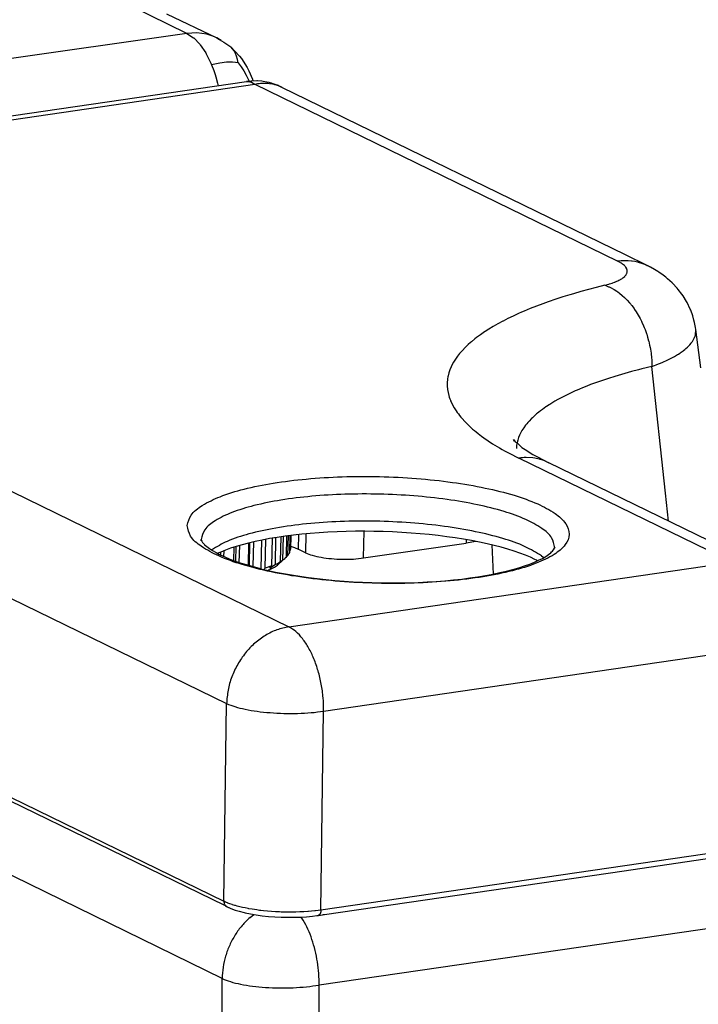
# Model space of a CAD drawing. Units: millimetres. Extents: x -96 to 309, y -71 to 218.
# Drawn here: x 179 to 185, y 152 to 160 of the extents above; entities that cross this region are included whole.
import ezdxf

# ---------------------------------------------------------------- set-up
doc = ezdxf.new("R2010")
doc.units = ezdxf.units.MM

# ---------------------------------------------------------------- blocks, each defined once
blk = doc.blocks.new('Step-in-Wanne_1700x750_links__6', base_point=(1137.709, 885.015))
at = {"color": 3, "linetype": 'Continuous'}
for p, q in [((1624.821, 1438.921), (1257.044, 1619.299)), ((1623.376, 1440.296), (1626.93, 1438.596)), ((1625.526, 1438.957), (1624.821, 1438.921)), ((1626.241, 1438.853), (1625.526, 1438.957)), ((1624.821, 1438.921), (1563.697, 1430.175)), ((1624.821, 1438.921), (1625.289, 1438.609)), ((1625.289, 1438.609), (1625.306, 1438.594)), ((1625.306, 1438.594), (1625.736, 1438.144)), ((1626.591, 1438.744), (1626.241, 1438.853)), ((1626.93, 1438.596), (1626.591, 1438.744)), ((1627.254, 1438.411), (1626.93, 1438.596)), ((1626.93, 1438.596), (1626.944, 1438.588)), ((1626.944, 1438.588), (1627.443, 1438.293)), ((1627.443, 1438.293), (1627.919, 1437.964)), ((1625.736, 1438.144), (1625.77, 1438.102)), ((1625.77, 1438.102), (1626.149, 1437.542)), ((1626.149, 1437.542), (1626.194, 1437.464)), ((1628.051, 1437.832), (1627.919, 1437.964)), ((1627.919, 1437.964), (1628.549, 1437.304)), ((1628.161, 1437.678), (1628.051, 1437.832)), ((1628.254, 1437.502), (1628.161, 1437.678)), ((1626.194, 1437.464), (1626.513, 1436.823)), ((1627.614, 1436.879), (1627.146, 1436.824)), ((1627.832, 1436.887), (1627.614, 1436.879)), ((1628.044, 1436.883), (1627.832, 1436.887)), ((1628.249, 1436.867), (1628.044, 1436.883)), ((1628.441, 1436.84), (1628.249, 1436.867)), ((1628.332, 1437.302), (1628.254, 1437.502)), ((1628.396, 1437.08), (1628.332, 1437.302)), ((1628.441, 1436.84), (1628.396, 1437.08)), ((1628.441, 1436.84), (1628.651, 1436.553)), ((1628.549, 1437.304), (1628.671, 1437.132)), ((1628.671, 1437.132), (1629.089, 1436.504)), ((1626.513, 1436.823), (1626.564, 1436.703)), ((1627.146, 1436.824), (1626.564, 1436.703)), ((1626.564, 1436.703), (1626.724, 1436.285)), ((1626.724, 1436.285), (1626.815, 1436.013)), ((1628.651, 1436.553), (1628.842, 1436.26)), ((1628.842, 1436.26), (1629.01, 1435.968)), ((1629.089, 1436.504), (1629.201, 1436.271)), ((1629.201, 1436.271), (1629.455, 1435.683)), ((1626.815, 1436.013), (1626.865, 1435.847)), ((1626.865, 1435.847), (1626.986, 1435.393)), ((1629.01, 1435.968), (1629.154, 1435.678)), ((1629.154, 1435.678), (1629.213, 1435.531)), ((1629.455, 1435.683), (1629.486, 1435.552)), ((1626.986, 1435.393), (1627.026, 1435.218)), ((1627.312, 1372.091), (1566.912, 1401.715)), ((1629.283, 1376.417), (1629.541, 1376.624)), ((1633.046, 1376.22), (1632.893, 1376.443)), ((1669.503, 1376.763), (1634.165, 1371.629)), ((1627.908, 1091.98), (1627.312, 1372.091)), ((1634.762, 1091.518), (1634.165, 1371.629))]:
    blk.add_line(p, q, dxfattribs=at)
for points, knots in [([(1629.283, 1376.417), (1629.089, 1376.229), (1628.7, 1375.852), (1628.221, 1375.185), (1627.827, 1374.461), (1627.54, 1373.69), (1627.353, 1372.896), (1627.325, 1372.358), (1627.312, 1372.091)], [0, 0, 0, 0, 0.806326, 1.625105, 2.449586, 3.272544, 4.086876, 4.886209, 4.886209, 4.886209, 4.886209]), ([(1634.165, 1371.629), (1634.162, 1371.901), (1634.155, 1372.45), (1634.056, 1373.27), (1633.897, 1374.078), (1633.673, 1374.85), (1633.399, 1375.569), (1633.161, 1376.008), (1633.046, 1376.22)], [0, 0, 0, 0, 0.815526, 1.645932, 2.473964, 3.282486, 4.055332, 4.778234, 4.778234, 4.778234, 4.778234]), ([(1627.312, 1372.091), (1627.504, 1372.015), (1627.928, 1371.847), (1628.651, 1371.682), (1629.481, 1371.547), (1630.393, 1371.461), (1631.351, 1371.424), (1632.318, 1371.439), (1633.26, 1371.499), (1633.87, 1371.587), (1634.165, 1371.629)], [0, 0, 0, 0, 0.619898, 1.365993, 2.216222, 3.142326, 4.112109, 5.091248, 6.044979, 6.93975, 6.93975, 6.93975, 6.93975])]:
    blk.add_open_spline(points, degree=3, knots=knots, dxfattribs=at)
blk = doc.blocks.new('311466_Bedienhebel__98', base_point=(1564.755, 1376.422))
at = {"color": 3, "linetype": 'Continuous'}
for p, q in [((1569.887, 1426.86), (1629.042, 1435.513)), ((1629.361, 1435.547), (1629.042, 1435.513)), ((1629.042, 1435.513), (1629.099, 1435.518)), ((1629.099, 1435.518), (1629.129, 1435.519)), ((1629.129, 1435.519), (1629.173, 1435.517)), ((1629.173, 1435.517), (1629.183, 1435.516)), ((1629.183, 1435.516), (1629.229, 1435.51)), ((1629.229, 1435.51), (1629.268, 1435.502)), ((1629.268, 1435.502), (1629.331, 1435.484)), ((1629.331, 1435.484), (1629.355, 1435.476)), ((1629.355, 1435.476), (1629.393, 1435.461)), ((1629.412, 1435.551), (1629.361, 1435.547)), ((1629.393, 1435.461), (1629.617, 1435.327)), ((1629.76, 1435.556), (1629.412, 1435.551)), ((1629.802, 1435.556), (1629.76, 1435.556)), ((1630.121, 1435.528), (1629.802, 1435.556)), ((1630.214, 1435.518), (1630.121, 1435.528)), ((1630.47, 1435.471), (1630.214, 1435.518)), ((1630.637, 1435.436), (1630.47, 1435.471)), ((1570.97, 1426.749), (1629.617, 1435.327)), ((1629.617, 1435.327), (1629.819, 1435.368)), ((1629.617, 1435.327), (1655.236, 1422.829)), ((1629.819, 1435.368), (1629.923, 1435.384)), ((1629.923, 1435.384), (1630.025, 1435.395)), ((1630.025, 1435.395), (1630.45, 1435.403)), ((1630.45, 1435.403), (1630.55, 1435.396)), ((1630.55, 1435.396), (1630.659, 1435.383)), ((1630.811, 1435.39), (1630.637, 1435.436)), ((1630.659, 1435.383), (1630.864, 1435.347)), ((1630.849, 1435.379), (1630.811, 1435.39)), ((1631.058, 1435.309), (1630.849, 1435.379)), ((1630.864, 1435.347), (1630.965, 1435.323)), ((1630.965, 1435.323), (1631.018, 1435.308)), ((1631.018, 1435.308), (1631.065, 1435.295)), ((1631.139, 1435.278), (1631.058, 1435.309)), ((1631.065, 1435.295), (1631.261, 1435.226)), ((1631.216, 1435.246), (1631.139, 1435.278)), ((1631.241, 1435.237), (1631.216, 1435.246)), ((1631.268, 1435.225), (1631.241, 1435.237)), ((1631.261, 1435.226), (1631.32, 1435.202)), ((1631.34, 1435.192), (1631.268, 1435.225)), ((1631.32, 1435.202), (1631.357, 1435.186)), ((1631.362, 1435.183), (1631.34, 1435.192)), ((1631.357, 1435.186), (1631.451, 1435.142)), ((1631.451, 1435.142), (1631.362, 1435.183)), ((1631.451, 1435.142), (1631.467, 1435.134)), ((1631.541, 1435.097), (1631.451, 1435.142)), ((1655.814, 1423.255), (1631.541, 1435.097)), ((1570.97, 1426.749), (1632.026, 1396.962)), ((1657.347, 1422.509), (1655.814, 1423.255)), ((1655.236, 1422.829), (1655.376, 1422.847)), ((1655.34, 1422.775), (1655.236, 1422.829)), ((1655.353, 1422.768), (1655.34, 1422.775)), ((1655.436, 1422.721), (1655.353, 1422.768)), ((1655.376, 1422.847), (1655.518, 1422.86)), ((1655.461, 1422.706), (1655.436, 1422.721)), ((1655.525, 1422.666), (1655.461, 1422.706)), ((1655.518, 1422.86), (1655.585, 1422.864)), ((1655.577, 1422.63), (1655.525, 1422.666)), ((1655.605, 1422.61), (1655.577, 1422.63)), ((1655.585, 1422.864), (1655.763, 1422.869)), ((1655.739, 1422.496), (1655.605, 1422.61)), ((1655.761, 1422.474), (1655.739, 1422.496)), ((1655.794, 1422.438), (1655.761, 1422.474)), ((1655.763, 1422.869), (1655.942, 1422.866)), ((1655.829, 1422.394), (1655.794, 1422.438)), ((1655.84, 1422.38), (1655.829, 1422.394)), ((1655.906, 1422.262), (1655.84, 1422.38)), ((1655.917, 1422.233), (1655.906, 1422.262)), ((1655.925, 1422.204), (1655.917, 1422.233)), ((1655.942, 1422.866), (1656.006, 1422.863)), ((1656.006, 1422.863), (1656.246, 1422.841)), ((1656.246, 1422.841), (1656.3, 1422.834)), ((1656.3, 1422.834), (1656.482, 1422.803)), ((1656.482, 1422.803), (1656.657, 1422.764)), ((1656.657, 1422.764), (1656.715, 1422.749)), ((1656.715, 1422.749), (1656.942, 1422.679)), ((1656.942, 1422.679), (1657.007, 1422.656)), ((1657.007, 1422.656), (1657.163, 1422.594)), ((1657.163, 1422.594), (1657.347, 1422.509)), ((1657.388, 1422.488), (1657.333, 1422.514)), ((1657.333, 1422.514), (1657.347, 1422.509)), ((1657.431, 1422.466), (1657.388, 1422.488)), ((1657.524, 1422.416), (1657.431, 1422.466)), ((1657.536, 1422.408), (1657.524, 1422.416)), ((1657.593, 1422.378), (1657.536, 1422.408)), ((1657.875, 1422.218), (1657.593, 1422.378)), ((1658.094, 1422.087), (1657.875, 1422.218)), ((1565.856, 1421.671), (1627.628, 1391.535)), ((1655.375, 1421.468), (1655.469, 1421.52)), ((1655.469, 1421.52), (1655.485, 1421.53)), ((1655.485, 1421.53), (1655.555, 1421.573)), ((1655.555, 1421.573), (1655.598, 1421.602)), ((1655.598, 1421.602), (1655.633, 1421.627)), ((1655.633, 1421.627), (1655.763, 1421.739)), ((1655.763, 1421.739), (1655.777, 1421.753)), ((1655.777, 1421.753), (1655.814, 1421.796)), ((1655.814, 1421.796), (1655.842, 1421.831)), ((1655.842, 1421.831), (1655.857, 1421.853)), ((1655.857, 1421.853), (1655.869, 1421.871)), ((1655.869, 1421.871), (1655.891, 1421.911)), ((1655.891, 1421.911), (1655.909, 1421.951)), ((1655.909, 1421.951), (1655.915, 1421.969)), ((1655.915, 1421.969), (1655.922, 1421.991)), ((1655.922, 1421.991), (1655.931, 1422.027)), ((1655.938, 1422.086), (1655.925, 1422.204)), ((1655.931, 1422.027), (1655.937, 1422.071)), ((1655.937, 1422.071), (1655.938, 1422.086)), ((1658.17, 1422.036), (1658.094, 1422.087)), ((1658.474, 1421.82), (1658.17, 1422.036)), ((1658.662, 1421.68), (1658.474, 1421.82)), ((1658.793, 1421.568), (1658.662, 1421.68)), ((1659.125, 1421.271), (1658.793, 1421.568)), ((1653.737, 1420.955), (1653.194, 1420.812)), ((1654.35, 1421.108), (1653.737, 1420.955)), ((1654.35, 1421.108), (1654.502, 1421.147)), ((1654.35, 1421.108), (1654.483, 1421.063)), ((1654.483, 1421.063), (1654.618, 1421.009)), ((1654.502, 1421.147), (1654.528, 1421.154)), ((1654.528, 1421.154), (1654.648, 1421.188)), ((1654.618, 1421.009), (1654.654, 1420.994)), ((1654.648, 1421.188), (1654.698, 1421.203)), ((1654.654, 1420.994), (1654.814, 1420.918)), ((1654.698, 1421.203), (1654.788, 1421.231)), ((1654.788, 1421.231), (1654.883, 1421.263)), ((1654.814, 1420.918), (1654.964, 1420.837)), ((1654.883, 1421.263), (1654.92, 1421.275)), ((1654.92, 1421.275), (1655.045, 1421.321)), ((1654.964, 1420.837), (1655.008, 1420.811)), ((1655.045, 1421.321), (1655.055, 1421.325)), ((1655.055, 1421.325), (1655.163, 1421.369)), ((1655.163, 1421.369), (1655.213, 1421.391)), ((1655.213, 1421.391), (1655.273, 1421.418)), ((1655.273, 1421.418), (1655.357, 1421.459)), ((1655.357, 1421.459), (1655.375, 1421.468)), ((1659.139, 1421.257), (1659.125, 1421.271)), ((1659.461, 1420.91), (1659.139, 1421.257)), ((1659.541, 1420.819), (1659.461, 1420.91)), ((1650.903, 1420.126), (1650.35, 1419.936)), ((1651.39, 1420.284), (1650.903, 1420.126)), ((1651.889, 1420.439), (1651.39, 1420.284)), ((1652.144, 1420.515), (1651.889, 1420.439)), ((1652.663, 1420.665), (1652.144, 1420.515)), ((1653.194, 1420.812), (1652.663, 1420.665)), ((1655.008, 1420.811), (1655.199, 1420.69)), ((1655.199, 1420.69), (1655.277, 1420.636)), ((1655.277, 1420.636), (1655.388, 1420.553)), ((1655.388, 1420.553), (1655.588, 1420.39)), ((1655.588, 1420.39), (1655.754, 1420.239)), ((1655.754, 1420.239), (1655.892, 1420.101)), ((1659.8, 1420.478), (1659.541, 1420.819)), ((1659.882, 1420.365), (1659.8, 1420.478)), ((1660.129, 1419.962), (1659.882, 1420.365)), ((1649.09, 1419.461), (1648.879, 1419.375)), ((1649.523, 1419.632), (1649.09, 1419.461)), ((1649.969, 1419.8), (1649.523, 1419.632)), ((1650.35, 1419.936), (1649.969, 1419.8)), ((1655.892, 1420.101), (1655.93, 1420.062)), ((1655.93, 1420.062), (1656.1, 1419.872)), ((1656.1, 1419.872), (1656.185, 1419.77)), ((1656.185, 1419.77), (1656.212, 1419.736)), ((1656.212, 1419.736), (1656.264, 1419.67)), ((1656.264, 1419.67), (1656.422, 1419.456)), ((1656.422, 1419.456), (1656.461, 1419.401)), ((1660.165, 1419.899), (1660.129, 1419.962)), ((1660.394, 1419.424), (1660.165, 1419.899)), ((1647.502, 1418.751), (1647.163, 1418.579)), ((1647.877, 1418.933), (1647.502, 1418.751)), ((1648.07, 1419.023), (1647.877, 1418.933)), ((1648.267, 1419.112), (1648.07, 1419.023)), ((1648.467, 1419.2), (1648.267, 1419.112)), ((1648.648, 1419.278), (1648.467, 1419.2)), ((1648.879, 1419.375), (1648.648, 1419.278)), ((1656.461, 1419.401), (1656.573, 1419.232)), ((1656.573, 1419.232), (1656.716, 1418.998)), ((1656.716, 1418.998), (1656.85, 1418.755)), ((1656.85, 1418.755), (1656.945, 1418.568)), ((1660.423, 1419.352), (1660.394, 1419.424)), ((1660.571, 1418.946), (1660.423, 1419.352)), ((1660.653, 1418.651), (1660.571, 1418.946)), ((1646.465, 1418.192), (1646.15, 1418.001)), ((1646.796, 1418.381), (1646.465, 1418.192)), ((1647.141, 1418.567), (1646.796, 1418.381)), ((1647.163, 1418.579), (1647.141, 1418.567)), ((1656.945, 1418.568), (1656.976, 1418.504)), ((1656.976, 1418.504), (1657.092, 1418.245)), ((1657.092, 1418.245), (1657.146, 1418.117)), ((1657.146, 1418.117), (1657.199, 1417.981)), ((1660.7, 1418.468), (1660.653, 1418.651)), ((1660.764, 1418.115), (1660.7, 1418.468)), ((1660.785, 1417.987), (1660.764, 1418.115)), ((1645.298, 1417.415), (1645.17, 1417.316)), ((1645.431, 1417.514), (1645.298, 1417.415)), ((1645.567, 1417.613), (1645.431, 1417.514)), ((1645.851, 1417.808), (1645.567, 1417.613)), ((1645.902, 1417.842), (1645.851, 1417.808)), ((1646.15, 1418.001), (1645.902, 1417.842)), ((1657.199, 1417.981), (1657.296, 1417.711)), ((1657.296, 1417.711), (1657.315, 1417.652)), ((1657.315, 1417.652), (1657.382, 1417.437)), ((1657.382, 1417.437), (1657.453, 1417.181)), ((1660.543, 1417.131), (1660.676, 1417.364)), ((1660.676, 1417.364), (1660.7, 1417.418)), ((1660.7, 1417.418), (1660.705, 1417.431)), ((1660.705, 1417.431), (1660.73, 1417.498)), ((1660.73, 1417.498), (1660.768, 1417.632)), ((1660.768, 1417.632), (1660.788, 1417.964)), ((1660.785, 1417.987), (1660.779, 1418.03)), ((1660.786, 1417.976), (1660.785, 1417.987)), ((1661.136, 1415.27), (1660.785, 1417.987)), ((1660.788, 1417.964), (1660.786, 1417.976)), ((1644.485, 1416.71), (1644.288, 1416.505)), ((1644.697, 1416.914), (1644.485, 1416.71)), ((1644.875, 1417.072), (1644.697, 1416.914)), ((1644.926, 1417.116), (1644.875, 1417.072)), ((1645.17, 1417.316), (1644.926, 1417.116)), ((1657.453, 1417.181), (1657.458, 1417.159)), ((1657.458, 1417.159), (1657.524, 1416.878)), ((1657.524, 1416.878), (1657.557, 1416.711)), ((1657.557, 1416.711), (1657.578, 1416.596)), ((1660.086, 1416.633), (1660.206, 1416.742)), ((1660.206, 1416.742), (1660.23, 1416.764)), ((1660.23, 1416.764), (1660.312, 1416.848)), ((1660.312, 1416.848), (1660.341, 1416.879)), ((1660.341, 1416.879), (1660.357, 1416.896)), ((1660.357, 1416.896), (1660.458, 1417.016)), ((1660.458, 1417.016), (1660.469, 1417.029)), ((1660.469, 1417.029), (1660.543, 1417.131)), ((1643.945, 1416.091), (1643.798, 1415.881)), ((1644.024, 1416.195), (1643.945, 1416.091)), ((1644.09, 1416.276), (1644.024, 1416.195)), ((1644.108, 1416.299), (1644.09, 1416.276)), ((1644.196, 1416.402), (1644.108, 1416.299)), ((1644.288, 1416.505), (1644.196, 1416.402)), ((1657.578, 1416.596), (1657.621, 1416.313)), ((1657.621, 1416.313), (1657.629, 1416.249)), ((1657.629, 1416.249), (1657.653, 1416.031)), ((1657.653, 1416.031), (1657.671, 1415.8)), ((1658.907, 1415.881), (1659.053, 1415.955)), ((1659.053, 1415.955), (1659.14, 1416.002)), ((1659.14, 1416.002), (1659.224, 1416.047)), ((1659.224, 1416.047), (1659.284, 1416.081)), ((1659.284, 1416.081), (1659.359, 1416.124)), ((1659.359, 1416.124), (1659.501, 1416.21)), ((1659.501, 1416.21), (1659.563, 1416.249)), ((1659.563, 1416.249), (1659.647, 1416.303)), ((1659.647, 1416.303), (1659.701, 1416.34)), ((1659.701, 1416.34), (1659.753, 1416.375)), ((1659.753, 1416.375), (1659.886, 1416.472)), ((1659.886, 1416.472), (1659.927, 1416.504)), ((1659.927, 1416.504), (1660.012, 1416.571)), ((1660.012, 1416.571), (1660.054, 1416.606)), ((1660.054, 1416.606), (1660.086, 1416.633)), ((1643.502, 1415.353), (1643.413, 1415.14)), ((1643.553, 1415.459), (1643.502, 1415.353)), ((1643.667, 1415.671), (1643.553, 1415.459)), ((1643.798, 1415.881), (1643.667, 1415.671)), ((1657.684, 1415.37), (1656.98, 1415.2)), ((1657.671, 1415.8), (1657.674, 1415.749)), ((1657.674, 1415.749), (1657.682, 1415.558)), ((1657.682, 1415.558), (1657.684, 1415.37)), ((1657.684, 1415.37), (1657.861, 1415.43)), ((1658.646, 1406.4), (1657.684, 1415.37)), ((1657.861, 1415.43), (1657.985, 1415.477)), ((1657.985, 1415.477), (1658.034, 1415.496)), ((1658.034, 1415.496), (1658.401, 1415.649)), ((1658.401, 1415.649), (1658.546, 1415.712)), ((1658.546, 1415.712), (1658.661, 1415.764)), ((1658.661, 1415.764), (1658.807, 1415.832)), ((1658.807, 1415.832), (1658.907, 1415.881)), ((1643.268, 1414.627), (1643.247, 1414.497)), ((1643.285, 1414.712), (1643.268, 1414.627)), ((1643.341, 1414.927), (1643.285, 1414.712)), ((1643.413, 1415.14), (1643.341, 1414.927)), ((1655.067, 1414.67), (1654.618, 1414.529)), ((1655.529, 1414.809), (1655.067, 1414.67)), ((1655.765, 1414.876), (1655.529, 1414.809)), ((1656.246, 1415.01), (1655.765, 1414.876)), ((1656.74, 1415.139), (1656.246, 1415.01)), ((1656.98, 1415.2), (1656.74, 1415.139)), ((1643.225, 1414.281), (1643.22, 1414.173)), ((1643.22, 1414.173), (1643.223, 1413.957)), ((1643.223, 1413.957), (1643.237, 1413.786)), ((1643.234, 1414.389), (1643.225, 1414.281)), ((1643.247, 1414.497), (1643.234, 1414.389)), ((1653.077, 1413.978), (1652.778, 1413.858)), ((1653.351, 1414.084), (1653.077, 1413.978)), ((1653.554, 1414.16), (1653.351, 1414.084)), ((1653.76, 1414.236), (1653.554, 1414.16)), ((1654.182, 1414.384), (1653.76, 1414.236)), ((1654.618, 1414.529), (1654.182, 1414.384)), ((1643.237, 1413.786), (1643.243, 1413.74)), ((1643.243, 1413.74), (1643.28, 1413.524)), ((1643.28, 1413.524), (1643.333, 1413.307)), ((1643.333, 1413.307), (1643.366, 1413.198)), ((1643.366, 1413.198), (1643.403, 1413.09)), ((1651.359, 1413.201), (1651.044, 1413.032)), ((1651.5, 1413.274), (1651.359, 1413.201)), ((1651.688, 1413.368), (1651.5, 1413.274)), ((1652.032, 1413.532), (1651.688, 1413.368)), ((1652.26, 1413.636), (1652.032, 1413.532)), ((1652.391, 1413.693), (1652.26, 1413.636)), ((1652.576, 1413.773), (1652.391, 1413.693)), ((1652.778, 1413.858), (1652.576, 1413.773)), ((1643.403, 1413.09), (1643.445, 1412.982)), ((1643.445, 1412.982), (1643.461, 1412.942)), ((1643.461, 1412.942), (1643.49, 1412.873)), ((1643.49, 1412.873), (1643.594, 1412.657)), ((1643.594, 1412.657), (1643.714, 1412.441)), ((1650.194, 1412.51), (1650.065, 1412.421)), ((1650.229, 1412.534), (1650.194, 1412.51)), ((1650.415, 1412.657), (1650.229, 1412.534)), ((1650.462, 1412.686), (1650.415, 1412.657)), ((1650.745, 1412.86), (1650.462, 1412.686)), ((1650.835, 1412.913), (1650.745, 1412.86)), ((1651.044, 1413.032), (1650.835, 1412.913)), ((1643.714, 1412.441), (1643.851, 1412.225)), ((1643.851, 1412.225), (1643.926, 1412.117)), ((1643.926, 1412.117), (1643.937, 1412.101)), ((1643.937, 1412.101), (1644.004, 1412.01)), ((1644.004, 1412.01), (1644.087, 1411.903)), ((1644.087, 1411.903), (1644.174, 1411.795)), ((1644.174, 1411.795), (1644.265, 1411.688)), ((1649.379, 1411.877), (1649.24, 1411.748)), ((1649.531, 1412.009), (1649.379, 1411.877)), ((1649.592, 1412.06), (1649.531, 1412.009)), ((1649.697, 1412.146), (1649.592, 1412.06)), ((1649.821, 1412.242), (1649.697, 1412.146)), ((1649.941, 1412.332), (1649.821, 1412.242)), ((1650.065, 1412.421), (1649.941, 1412.332)), ((1644.265, 1411.688), (1644.459, 1411.475)), ((1644.459, 1411.475), (1644.896, 1411.051)), ((1648.762, 1411.222), (1648.623, 1411.031)), ((1648.838, 1411.317), (1648.762, 1411.222)), ((1648.918, 1411.411), (1648.838, 1411.317)), ((1649.002, 1411.505), (1648.918, 1411.411)), ((1649.183, 1411.692), (1649.002, 1411.505)), ((1649.24, 1411.748), (1649.183, 1411.692)), ((1644.896, 1411.051), (1645.015, 1410.946)), ((1645.015, 1410.946), (1645.139, 1410.841)), ((1645.139, 1410.841), (1645.266, 1410.736)), ((1645.266, 1410.736), (1645.397, 1410.632)), ((1645.397, 1410.632), (1645.532, 1410.527)), ((1645.532, 1410.527), (1645.634, 1410.451)), ((1645.634, 1410.451), (1645.814, 1410.32)), ((1648.328, 1410.509), (1648.265, 1410.354)), ((1648.346, 1410.549), (1648.328, 1410.509)), ((1648.393, 1410.646), (1648.346, 1410.549)), ((1648.5, 1410.839), (1648.393, 1410.646)), ((1648.554, 1410.928), (1648.5, 1410.839)), ((1648.623, 1411.031), (1648.554, 1410.928)), ((1645.814, 1410.32), (1646.112, 1410.114)), ((1646.112, 1410.114), (1646.425, 1409.91)), ((1646.425, 1409.91), (1646.753, 1409.707)), ((1646.753, 1409.707), (1646.923, 1409.607)), ((1647.964, 1410.096), (1647.901, 1410.201)), ((1647.901, 1410.201), (1647.917, 1410.178)), ((1647.917, 1410.178), (1648.029, 1410.043)), ((1648.029, 1410.043), (1648.068, 1410.024)), ((1648.068, 1410.024), (1648.158, 1409.965)), ((1648.121, 1409.764), (1648.107, 1409.566)), ((1648.148, 1409.939), (1648.121, 1409.764)), ((1648.152, 1409.961), (1648.148, 1409.939)), ((1648.154, 1409.968), (1648.152, 1409.961)), ((1648.18, 1410.084), (1648.154, 1409.968)), ((1648.158, 1409.965), (1648.318, 1409.804)), ((1648.2, 1410.158), (1648.18, 1410.084)), ((1648.265, 1410.354), (1648.2, 1410.158)), ((1648.318, 1409.804), (1648.487, 1409.65)), ((1646.923, 1409.607), (1647.097, 1409.506)), ((1647.097, 1409.506), (1647.274, 1409.407)), ((1647.274, 1409.407), (1647.455, 1409.307)), ((1647.455, 1409.307), (1647.828, 1409.11)), ((1647.828, 1409.11), (1648.051, 1408.997)), ((1648.051, 1408.997), (1648.278, 1408.884)), ((1648.487, 1409.65), (1648.734, 1409.495)), ((1648.734, 1409.495), (1649.276, 1409.148)), ((1649.276, 1409.148), (1649.606, 1408.985)), ((1648.412, 1408.902), (1648.278, 1408.884)), ((1663.336, 1401.536), (1648.278, 1408.884)), ((1648.547, 1408.914), (1648.412, 1408.902)), ((1648.65, 1408.921), (1648.547, 1408.914)), ((1648.791, 1408.925), (1648.65, 1408.921)), ((1649.274, 1408.898), (1648.791, 1408.925)), ((1649.414, 1408.878), (1649.274, 1408.898)), ((1649.511, 1408.861), (1649.414, 1408.878)), ((1649.743, 1408.808), (1649.511, 1408.861)), ((1649.606, 1408.985), (1650.407, 1408.555)), ((1649.796, 1408.794), (1649.743, 1408.808)), ((1649.97, 1408.739), (1649.796, 1408.794)), ((1650.169, 1408.664), (1649.97, 1408.739)), ((1650.192, 1408.655), (1650.169, 1408.664)), ((1650.407, 1408.555), (1650.192, 1408.655)), ((1665.409, 1401.235), (1650.407, 1408.555)), ((1658.857, 1404.432), (1658.646, 1406.4)), ((1632.344, 1403.44), (1631.767, 1403.366)), ((1632.936, 1403.505), (1632.344, 1403.44)), ((1633.543, 1403.562), (1632.936, 1403.505)), ((1634.161, 1403.61), (1633.543, 1403.562)), ((1634.791, 1403.65), (1634.161, 1403.61)), ((1635.43, 1403.68), (1634.791, 1403.65)), ((1636.077, 1403.701), (1635.43, 1403.68)), ((1636.729, 1403.713), (1636.077, 1403.701)), ((1637.385, 1403.716), (1636.729, 1403.713)), ((1638.043, 1403.71), (1637.385, 1403.716)), ((1638.702, 1403.694), (1638.043, 1403.71)), ((1639.36, 1403.669), (1638.702, 1403.694)), ((1640.015, 1403.636), (1639.36, 1403.669)), ((1640.666, 1403.593), (1640.015, 1403.636)), ((1641.31, 1403.541), (1640.666, 1403.593)), ((1641.946, 1403.481), (1641.31, 1403.541)), ((1642.572, 1403.412), (1641.946, 1403.481)), ((1625.823, 1403.128), (1625.822, 1403.145)), ((1625.822, 1403.145), (1625.836, 1403.084)), ((1625.823, 1403.123), (1625.823, 1403.128)), ((1625.825, 1403.035), (1625.823, 1403.123)), ((1625.836, 1403.084), (1625.866, 1403.022)), ((1625.866, 1403.022), (1625.933, 1402.924)), ((1625.933, 1402.924), (1625.966, 1402.88)), ((1625.966, 1402.88), (1625.986, 1402.86)), ((1625.986, 1402.86), (1626.026, 1402.822)), ((1626.026, 1402.822), (1626.055, 1402.788)), ((1626.055, 1402.788), (1626.076, 1402.765)), ((1626.076, 1402.765), (1626.223, 1402.636)), ((1628.729, 1402.765), (1628.306, 1402.644)), ((1629.178, 1402.881), (1628.729, 1402.765)), ((1629.652, 1402.992), (1629.178, 1402.881)), ((1630.149, 1403.096), (1629.652, 1402.992)), ((1630.668, 1403.194), (1630.149, 1403.096)), ((1631.208, 1403.284), (1630.668, 1403.194)), ((1631.767, 1403.366), (1631.208, 1403.284)), ((1643.187, 1403.335), (1642.572, 1403.412)), ((1643.788, 1403.249), (1643.187, 1403.335)), ((1644.375, 1403.156), (1643.788, 1403.249)), ((1644.946, 1403.055), (1644.375, 1403.156)), ((1645.499, 1402.947), (1644.946, 1403.055)), ((1646.032, 1402.832), (1645.499, 1402.947)), ((1646.544, 1402.71), (1646.032, 1402.832)), ((1646.38, 1402.749), (1646.465, 1400.689)), ((1626.223, 1402.636), (1626.324, 1402.563)), ((1626.324, 1402.563), (1626.408, 1402.497)), ((1626.408, 1402.497), (1626.629, 1402.351)), ((1626.562, 1402.395), (1626.57, 1402.401)), ((1626.629, 1402.351), (1626.886, 1402.204)), ((1626.886, 1402.204), (1627.074, 1402.109)), ((1627.076, 1402.185), (1626.995, 1402.149)), ((1627.074, 1402.109), (1627.177, 1402.055)), ((1627.214, 1402.249), (1627.076, 1402.185)), ((1627.177, 1402.055), (1627.5, 1401.904)), ((1627.547, 1402.385), (1627.214, 1402.249)), ((1627.912, 1402.517), (1627.547, 1402.385)), ((1628.306, 1402.644), (1627.912, 1402.517)), ((1647.034, 1402.581), (1646.544, 1402.71)), ((1647.5, 1402.449), (1647.034, 1402.581)), ((1647.94, 1402.313), (1647.5, 1402.449)), ((1648.354, 1402.171), (1647.94, 1402.313)), ((1648.739, 1402.026), (1648.354, 1402.171)), ((1650.287, 1402.015), (1650.373, 1402.07)), ((1650.373, 1402.07), (1650.53, 1402.193)), ((1650.53, 1402.193), (1650.597, 1402.26)), ((1650.597, 1402.26), (1650.649, 1402.304)), ((1650.649, 1402.304), (1650.782, 1402.474)), ((1650.782, 1402.474), (1650.786, 1402.489)), ((1650.786, 1402.489), (1650.816, 1402.564)), ((1650.816, 1402.564), (1650.815, 1402.556)), ((1627.5, 1401.904), (1627.855, 1401.755)), ((1627.855, 1401.755), (1628.24, 1401.61)), ((1628.24, 1401.61), (1628.653, 1401.469)), ((1628.653, 1401.469), (1629.094, 1401.332)), ((1629.094, 1401.332), (1629.995, 1401.085)), ((1632.026, 1396.962), (1663.336, 1401.536)), ((1648.681, 1401.264), (1649.046, 1401.396)), ((1649.093, 1401.877), (1648.739, 1402.026)), ((1649.046, 1401.396), (1649.379, 1401.532)), ((1649.416, 1401.726), (1649.093, 1401.877)), ((1649.379, 1401.532), (1649.517, 1401.596)), ((1649.519, 1401.672), (1649.416, 1401.726)), ((1649.517, 1401.596), (1649.68, 1401.668)), ((1649.599, 1401.632), (1649.519, 1401.672)), ((1649.68, 1401.668), (1649.947, 1401.803)), ((1649.878, 1401.983), (1650.041, 1401.858)), ((1649.947, 1401.803), (1650.178, 1401.939)), ((1650.178, 1401.939), (1650.287, 1402.015)), ((1629.995, 1401.085), (1630.049, 1401.071)), ((1630.049, 1401.071), (1630.561, 1400.949)), ((1630.561, 1400.949), (1631.095, 1400.834)), ((1631.095, 1400.834), (1631.647, 1400.726)), ((1631.647, 1400.726), (1632.218, 1400.625)), ((1645.925, 1400.587), (1646.445, 1400.685)), ((1646.445, 1400.685), (1646.942, 1400.79)), ((1646.942, 1400.79), (1647.416, 1400.9)), ((1647.416, 1400.9), (1647.865, 1401.016)), ((1647.865, 1401.016), (1648.287, 1401.137)), ((1648.287, 1401.137), (1648.681, 1401.264)), ((1632.218, 1400.625), (1632.805, 1400.532)), ((1632.805, 1400.532), (1633.407, 1400.446)), ((1633.407, 1400.446), (1634.022, 1400.369)), ((1634.022, 1400.369), (1634.648, 1400.3)), ((1634.648, 1400.3), (1635.284, 1400.24)), ((1635.284, 1400.24), (1635.928, 1400.188)), ((1635.928, 1400.188), (1636.578, 1400.145)), ((1636.578, 1400.145), (1637.233, 1400.112)), ((1637.233, 1400.112), (1637.891, 1400.087)), ((1637.891, 1400.087), (1638.55, 1400.071)), ((1638.55, 1400.071), (1639.209, 1400.065)), ((1639.209, 1400.065), (1639.865, 1400.068)), ((1639.865, 1400.068), (1640.517, 1400.08)), ((1640.517, 1400.08), (1641.163, 1400.101)), ((1641.163, 1400.101), (1641.802, 1400.131)), ((1641.802, 1400.131), (1642.432, 1400.171)), ((1642.432, 1400.171), (1643.051, 1400.219)), ((1643.051, 1400.219), (1643.657, 1400.276)), ((1643.657, 1400.276), (1644.25, 1400.341)), ((1644.25, 1400.341), (1644.826, 1400.415)), ((1644.826, 1400.415), (1645.385, 1400.497)), ((1645.385, 1400.497), (1645.925, 1400.587)), ((1634.484, 1390.993), (1665.793, 1395.568)), ((1627.502, 1377.248), (1594.68, 1393.263)), ((1596.754, 1392.522), (1627.439, 1377.553)), ((1627.439, 1377.553), (1627.628, 1391.535)), ((1634.295, 1376.935), (1634.484, 1390.993)), ((1666.369, 1381.621), (1634.295, 1376.935)), ((1655.73, 1379.72), (1665.754, 1381.185)), ((1634.54, 1376.624), (1655.73, 1379.72)), ((1627.439, 1377.553), (1627.441, 1377.496)), ((1627.559, 1377.498), (1627.439, 1377.553)), ((1627.441, 1377.496), (1627.445, 1377.466)), ((1627.445, 1377.466), (1627.449, 1377.439)), ((1627.449, 1377.439), (1627.465, 1377.38)), ((1627.465, 1377.38), (1627.473, 1377.362)), ((1627.473, 1377.362), (1627.503, 1377.3)), ((1627.539, 1377.227), (1627.502, 1377.248)), ((1627.503, 1377.3), (1627.509, 1377.292)), ((1627.509, 1377.292), (1627.557, 1377.232)), ((1627.625, 1377.179), (1627.539, 1377.227)), ((1627.557, 1377.232), (1627.625, 1377.179)), ((1627.687, 1377.444), (1627.559, 1377.498)), ((1627.625, 1377.179), (1627.683, 1377.152)), ((1627.625, 1377.179), (1627.76, 1377.119)), ((1627.683, 1377.152), (1627.695, 1377.148)), ((1627.712, 1377.434), (1627.687, 1377.444)), ((1627.695, 1377.148), (1627.7, 1377.146)), ((1627.795, 1377.402), (1627.712, 1377.434)), ((1627.76, 1377.119), (1627.789, 1377.107)), ((1627.789, 1377.107), (1627.929, 1377.045)), ((1627.864, 1377.377), (1627.795, 1377.402)), ((1628.023, 1377.322), (1627.864, 1377.377)), ((1627.929, 1377.045), (1628.237, 1376.933)), ((1628.054, 1377.312), (1628.023, 1377.322)), ((1628.213, 1377.263), (1628.054, 1377.312)), ((1628.256, 1377.25), (1628.213, 1377.263)), ((1628.369, 1377.219), (1628.256, 1377.25)), ((1628.471, 1377.192), (1628.369, 1377.219)), ((1628.748, 1377.124), (1628.471, 1377.192)), ((1628.931, 1377.085), (1628.748, 1377.124)), ((1629.156, 1377.04), (1628.931, 1377.085)), ((1629.207, 1377.031), (1629.156, 1377.04)), ((1629.429, 1376.992), (1629.207, 1377.031)), ((1629.588, 1376.967), (1629.429, 1376.992)), ((1629.768, 1376.941), (1629.588, 1376.967)), ((1628.237, 1376.933), (1628.514, 1376.848)), ((1628.514, 1376.848), (1628.88, 1376.754)), ((1628.88, 1376.754), (1628.935, 1376.741)), ((1628.935, 1376.741), (1629.321, 1376.661)), ((1629.321, 1376.661), (1629.727, 1376.592)), ((1629.727, 1376.592), (1630.15, 1376.534)), ((1629.958, 1376.916), (1629.768, 1376.941)), ((1630.041, 1376.906), (1629.958, 1376.916)), ((1630.232, 1376.884), (1630.041, 1376.906)), ((1630.15, 1376.534), (1630.587, 1376.488)), ((1630.51, 1376.856), (1630.232, 1376.884)), ((1630.793, 1376.833), (1630.51, 1376.856)), ((1630.587, 1376.488), (1631.034, 1376.453)), ((1631.079, 1376.815), (1630.793, 1376.833)), ((1631.034, 1376.453), (1631.487, 1376.431)), ((1631.368, 1376.801), (1631.079, 1376.815)), ((1631.48, 1376.797), (1631.368, 1376.801)), ((1631.657, 1376.791), (1631.48, 1376.797)), ((1631.487, 1376.431), (1631.942, 1376.422)), ((1631.947, 1376.787), (1631.657, 1376.791)), ((1631.942, 1376.422), (1632.395, 1376.424)), ((1631.97, 1376.787), (1631.947, 1376.787)), ((1632.523, 1376.791), (1631.97, 1376.787)), ((1632.395, 1376.424), (1632.842, 1376.44)), ((1632.807, 1376.801), (1632.523, 1376.791)), ((1632.846, 1376.802), (1632.807, 1376.801)), ((1632.842, 1376.44), (1633.28, 1376.467)), ((1633.088, 1376.815), (1632.846, 1376.802)), ((1633.365, 1376.833), (1633.088, 1376.815)), ((1633.28, 1376.467), (1633.703, 1376.507)), ((1633.409, 1376.837), (1633.365, 1376.833)), ((1633.636, 1376.856), (1633.409, 1376.837)), ((1633.862, 1376.88), (1633.636, 1376.856)), ((1633.703, 1376.507), (1633.997, 1376.545)), ((1633.9, 1376.884), (1633.862, 1376.88)), ((1634.1, 1376.908), (1633.9, 1376.884)), ((1633.997, 1376.545), (1634.048, 1376.55)), ((1634.048, 1376.55), (1634.116, 1376.558)), ((1634.116, 1376.558), (1634.091, 1376.556)), ((1634.295, 1376.935), (1634.1, 1376.908)), ((1634.116, 1376.558), (1634.408, 1376.602)), ((1634.123, 1376.56), (1634.116, 1376.558)), ((1634.135, 1376.563), (1634.123, 1376.56)), ((1634.213, 1376.626), (1634.135, 1376.563)), ((1634.269, 1376.744), (1634.213, 1376.626)), ((1634.274, 1376.764), (1634.269, 1376.744)), ((1634.277, 1376.776), (1634.274, 1376.764)), ((1634.285, 1376.819), (1634.277, 1376.776)), ((1634.289, 1376.848), (1634.285, 1376.819)), ((1634.292, 1376.877), (1634.289, 1376.848)), ((1634.295, 1376.935), (1634.292, 1376.877)), ((1634.408, 1376.602), (1634.476, 1376.613)), ((1634.476, 1376.613), (1634.508, 1376.618)), ((1634.508, 1376.618), (1634.54, 1376.624))]:
    blk.add_line(p, q, dxfattribs=at)
for points, knots in [([(1624.844, 1404.119), (1624.903, 1403.859), (1625.039, 1403.251), (1625.933, 1402.545), (1627.161, 1401.887), (1628.834, 1401.301), (1630.85, 1400.802), (1633.153, 1400.412), (1635.652, 1400.146), (1638.254, 1400.016), (1640.859, 1400.027), (1643.368, 1400.178), (1645.686, 1400.463), (1647.725, 1400.87), (1649.414, 1401.379), (1650.694, 1401.979), (1651.562, 1402.645), (1651.946, 1403.499), (1651.602, 1404.371), (1650.765, 1405.075), (1649.514, 1405.734), (1647.849, 1406.319), (1645.831, 1406.819), (1643.528, 1407.209), (1641.029, 1407.475), (1638.427, 1407.604), (1635.822, 1407.594), (1633.314, 1407.443), (1630.995, 1407.158), (1628.959, 1406.751), (1627.26, 1406.242), (1626.003, 1405.641), (1625.079, 1404.977), (1624.914, 1404.376), (1624.844, 1404.119)], [0, 0, 0, 0, 0.780135, 1.824496, 3.232139, 5.005638, 7.104456, 9.464304, 12.005888, 14.640604, 17.27532, 19.816904, 22.176751, 24.27557, 26.049069, 27.456712, 28.501073, 29.281208, 30.061343, 31.105703, 32.513346, 34.286846, 36.385664, 38.745512, 41.287096, 43.921811, 46.556527, 49.098111, 51.457959, 53.556777, 55.330277, 56.73792, 57.78228, 58.562415, 58.562415, 58.562415, 58.562415]), ([(1650.815, 1402.556), (1650.763, 1402.796), (1650.642, 1403.358), (1649.82, 1404.013), (1648.688, 1404.623), (1647.144, 1405.167), (1645.282, 1405.631), (1643.152, 1405.993), (1640.84, 1406.241), (1638.431, 1406.363), (1636.019, 1406.354), (1633.694, 1406.216), (1631.544, 1405.955), (1629.655, 1405.579), (1628.078, 1405.109), (1626.909, 1404.553), (1626.047, 1403.94), (1625.89, 1403.383), (1625.822, 1403.145)], [0, 0, 0, 0, 0.720402, 1.683223, 2.981946, 4.619718, 6.559385, 8.741648, 11.093239, 13.5322, 15.972327, 18.327359, 20.51517, 22.462194, 24.108673, 25.416695, 26.387891, 27.11223, 27.11223, 27.11223, 27.11223]), ([(1649.878, 1401.983), (1649.499, 1402.21), (1648.641, 1402.725), (1647.055, 1403.255), (1645.148, 1403.732), (1642.965, 1404.093), (1640.598, 1404.337), (1638.138, 1404.449), (1635.684, 1404.426), (1633.334, 1404.267), (1631.176, 1403.985), (1629.305, 1403.576), (1627.76, 1403.105), (1626.933, 1402.616), (1626.57, 1402.401)], [0, 0, 0, 0, 1.322166, 2.996837, 4.984255, 7.22094, 9.628566, 12.119728, 14.602801, 16.986566, 19.184844, 21.121455, 22.736282, 23.995224, 23.995224, 23.995224, 23.995224]), ([(1650.814, 1402.527), (1650.814, 1402.532), (1650.815, 1402.541), (1650.815, 1402.551), (1650.815, 1402.556)], [0, 0, 0, 0, 0.01433398, 0.02866328, 0.02866328, 0.02866328, 0.02866328]), ([(1632.026, 1396.962), (1631.743, 1396.902), (1631.165, 1396.78), (1630.353, 1396.373), (1629.6, 1395.82), (1628.937, 1395.125), (1628.387, 1394.319), (1627.974, 1393.431), (1627.699, 1392.495), (1627.651, 1391.853), (1627.628, 1391.535)], [0, 0, 0, 0, 0.865823, 1.765883, 2.698416, 3.657121, 4.632349, 5.612457, 6.585232, 7.539323, 7.539323, 7.539323, 7.539323]), ([(1634.484, 1390.993), (1634.479, 1391.311), (1634.468, 1391.952), (1634.332, 1392.905), (1634.115, 1393.83), (1633.816, 1394.694), (1633.449, 1395.467), (1633.023, 1396.115), (1632.563, 1396.636), (1632.196, 1396.859), (1632.026, 1396.962)], [0, 0, 0, 0, 0.95282, 1.922003, 2.880232, 3.800923, 4.660126, 5.438695, 6.125107, 6.719506, 6.719506, 6.719506, 6.719506]), ([(1627.628, 1391.535), (1627.821, 1391.459), (1628.246, 1391.291), (1628.97, 1391.12), (1629.801, 1390.978), (1630.713, 1390.883), (1631.671, 1390.833), (1632.639, 1390.835), (1633.579, 1390.88), (1634.189, 1390.956), (1634.484, 1390.993)], [0, 0, 0, 0, 0.62217, 1.370824, 2.223331, 3.151044, 4.121487, 5.100136, 6.052079, 6.943672, 6.943672, 6.943672, 6.943672])]:
    blk.add_open_spline(points, degree=3, knots=knots, dxfattribs=at)
blk = doc.blocks.new('611090_Rändelschraube-DIN653-A1-M4x10__99', base_point=(1627.02, 1400.95))
at = {"color": 3, "linetype": 'Continuous'}
for p, q in [((1629.165, 1401.312), (1629.201, 1402.887)), ((1629.242, 1401.29), (1629.279, 1402.905)), ((1629.509, 1401.214), (1629.55, 1402.967)), ((1630.067, 1401.067), (1630.113, 1403.089)), ((1630.082, 1401.064), (1630.129, 1403.092)), ((1630.364, 1401.103), (1630.41, 1403.146)), ((1630.833, 1401.273), (1630.878, 1403.229)), ((1631.072, 1401.378), (1631.116, 1403.269)), ((1631.435, 1401.569), (1631.475, 1403.323)), ((1631.61, 1401.683), (1631.648, 1403.349)), ((1631.857, 1401.89), (1631.891, 1403.382)), ((1631.964, 1402.012), (1631.996, 1403.395)), ((1632.09, 1402.23), (1632.117, 1403.411)), ((1632.126, 1402.357), (1632.15, 1403.415)), ((1632.158, 1403.416), (1632.136, 1402.455)), ((1627.02, 1402.136), (1627.021, 1402.161)), ((1627.055, 1402.118), (1627.057, 1402.177)), ((1627.213, 1402.038), (1627.218, 1402.251)), ((1627.438, 1401.933), (1627.447, 1402.344)), ((1628.14, 1401.647), (1628.162, 1402.597)), ((1628.277, 1401.597), (1628.301, 1402.642)), ((1628.527, 1401.512), (1628.554, 1402.715)), ((1632.126, 1402.357), (1632.092, 1402.322)), ((1631.072, 1401.378), (1630.782, 1401.146)), ((1631.242, 1401.375), (1631.278, 1401.403)), ((1631.256, 1401.396), (1631.242, 1401.375)), ((1631.256, 1401.396), (1631.435, 1401.569)), ((1631.278, 1401.403), (1631.323, 1401.439)), ((1631.287, 1401.384), (1631.775, 1401.813)), ((1631.61, 1401.683), (1631.323, 1401.439)), ((1631.323, 1401.439), (1631.323, 1401.46)), ((1631.857, 1401.89), (1631.775, 1401.813)), ((1631.964, 1402.012), (1631.858, 1401.914)), ((1630.3, 1401.054), (1630.258, 1401.022)), ((1630.364, 1401.103), (1630.3, 1401.054)), ((1630.833, 1401.273), (1630.364, 1401.103)), ((1630.644, 1400.984), (1630.558, 1400.95)), ((1630.692, 1401.107), (1630.833, 1401.273)), ((1630.692, 1401.107), (1630.736, 1401.112)), ((1630.736, 1401.112), (1630.782, 1401.146)), ((1630.782, 1401.146), (1630.784, 1401.215))]:
    blk.add_line(p, q, dxfattribs=at)
for points, knots in [([(1631.964, 1402.012), (1631.99, 1402.047), (1632.039, 1402.116), (1632.073, 1402.193), (1632.09, 1402.23)], [0, 0, 0, 0, 0.1301736, 0.2516782, 0.2516782, 0.2516782, 0.2516782]), ([(1632.126, 1402.357), (1632.128, 1402.373), (1632.134, 1402.405), (1632.135, 1402.438), (1632.136, 1402.455)], [0, 0, 0, 0, 0.04943238, 0.09858552, 0.09858552, 0.09858552, 0.09858552]), ([(1630.644, 1400.984), (1630.768, 1401.045), (1630.995, 1401.156), (1631.195, 1401.312), (1631.287, 1401.384)], [0, 0, 0, 0, 0.4099655, 0.7583329, 0.7583329, 0.7583329, 0.7583329]), ([(1631.072, 1401.378), (1631.136, 1401.408), (1631.26, 1401.467), (1631.378, 1401.536), (1631.435, 1401.569)], [0, 0, 0, 0, 0.2121519, 0.4099666, 0.4099666, 0.4099666, 0.4099666]), ([(1631.61, 1401.683), (1631.639, 1401.704), (1631.696, 1401.745), (1631.749, 1401.79), (1631.775, 1401.813)], [0, 0, 0, 0, 0.107342, 0.2093532, 0.2093532, 0.2093532, 0.2093532])]:
    blk.add_open_spline(points, degree=3, knots=knots, dxfattribs=at)
blk = doc.blocks.new('203956_Basisplatte__100', base_point=(1632.141, 1401.73))
at = {"color": 3, "linetype": 'Continuous'}
for p, q in [((1632.705, 1403.48), (1632.682, 1402.452)), ((1633.226, 1403.533), (1633.196, 1402.202)), ((1637.31, 1401.827), (1637.353, 1403.716)), ((1637.31, 1401.827), (1644.557, 1402.887)), ((1644.562, 1403.123), (1644.557, 1402.887)), ((1645.23, 1402.999), (1644.557, 1402.887)), ((1632.141, 1402.675), (1632.42, 1402.574)), ((1632.42, 1402.574), (1632.682, 1402.452)), ((1633.196, 1402.202), (1632.682, 1402.452))]:
    blk.add_line(p, q, dxfattribs=at)
blk.add_open_spline([(1633.196, 1402.202), (1633.356, 1402.137), (1633.717, 1401.991), (1634.339, 1401.863), (1635.053, 1401.769), (1635.815, 1401.731), (1636.575, 1401.741), (1637.071, 1401.799), (1637.31, 1401.827)], degree=3, knots=[0, 0, 0, 0, 0.51934, 1.16426, 1.898609, 2.677519, 3.452215, 4.174281, 4.174281, 4.174281, 4.174281], dxfattribs=at)
blk = doc.blocks.new('403179__101', base_point=(1564.755, 1376.422))
for name, p in [('311466_Bedienhebel__98', (1564.755, 1376.422)), ('203956_Basisplatte__100', (1632.141, 1401.73)), ('611090_Rändelschraube-DIN653-A1-M4x10__99', (1627.02, 1400.95))]:
    blk.add_blockref(name, p)
blk = doc.blocks.new('403364_Anbaouteile-1600__105', base_point=(1182.564, 662.307))
blk.add_blockref('403179__101', (1564.755, 1376.422))
blk = doc.blocks.new('603__106', base_point=(1137.709, 662.307))
for name, p in [('Step-in-Wanne_1700x750_links__6', (1137.709, 885.015)), ('403364_Anbaouteile-1600__105', (1182.564, 662.307))]:
    blk.add_blockref(name, p)
blk = doc.blocks.new('AllgA', base_point=(1890.002, 1199.575))
blk.add_blockref('603__106', (1137.709, 662.307))

msp = doc.modelspace()

# ---------------------------------------------------------------- block references
at = {"xscale": 0.111111, "yscale": 0.111111, "zscale": 0.111111}
msp.add_blockref('AllgA', (210, 133.286), dxfattribs=at)

doc.saveas('drawing.dxf')
